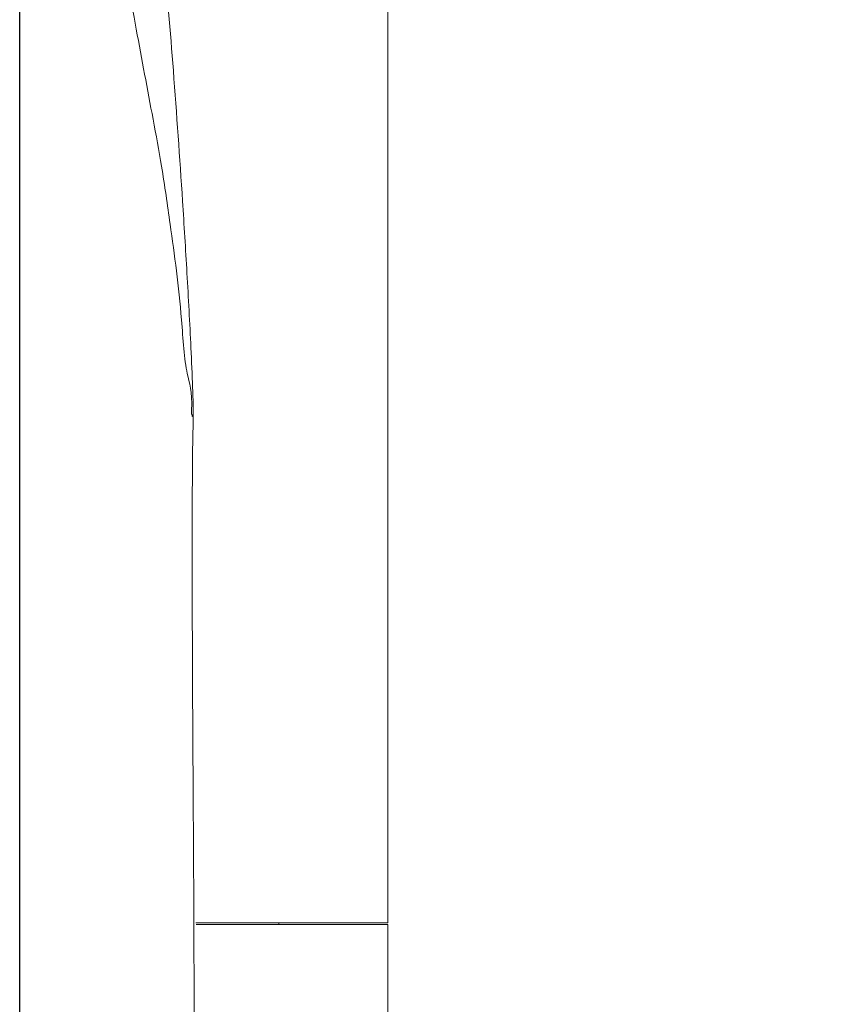
# Model space of a CAD drawing. Extents: x -1615 to -225, y -1112 to 73.
# Drawn here: x -1241 to -1216, y -913 to -884 of the extents above; entities that cross this region are included whole.
import ezdxf

# ---------------------------------------------------------------- set-up
doc = ezdxf.new("R2010")
doc.units = 0
doc.layers.get('0').update_dxf_attribs({"linetype": 'CONTINUOUS', "lineweight": 9})
doc.layers.get('Defpoints').update_dxf_attribs({"linetype": 'CONTINUOUS'})
doc.styles.add('SLDTEXTSTYLE1', font='TXT', dxfattribs={"width": 0.7})
doc.dimstyles.new('SLDDIMSTYLE0', dxfattribs={"dimtxt": 21.494044, "dimasz": 16.933333, "dimexe": 0, "dimexo": 0.0625, "dimgap": 5.373511, "dimtad": 0, "dimtih": 1, "dimtoh": 1, "dimdec": 0, "dimrnd": 1e-09, "dimzin": 12, "dimdsep": 46, "dimtxsty": 'SLDTEXTSTYLE1', "dimsah": 1, "dimcen": 0.09, "dimadec": 0, "dimazin": 3, "dimtfac": 1, "dimtdec": 0, "dimtofl": 0, "dimtmove": 0, "dimatfit": 3, "dimfxl": 1, "dimfrac": 2, "dimtolj": 1, "dimtzin": 12, "dimarcsym": 0})

# ---------------------------------------------------------------- blocks, each defined once
blk = doc.blocks.new('*D42')
at = {"color": 0, "linetype": 'Continuous', "lineweight": -2}
for p, q in [((-990.716, -762.612), (-990.716, -804.252)), ((-1240.516, -985.781), (-1240.516, -804.252)), ((-1210.516, -804.252), (-1148.393, -804.252)), ((-1020.716, -804.252), (-1081.646, -804.252))]:
    blk.add_line(p, q, dxfattribs=at)
at = {"color": 0}
for points in [[(-1210.516, -799.252), (-1210.516, -809.252), (-1240.516, -804.252)], [(-1020.716, -809.252), (-1020.716, -799.252), (-990.716, -804.252)]]:
    blk.add_solid(points, dxfattribs=at)
at = {"layer": 'Defpoints', "color": 0}
for p in [(-990.716, -762.549), (-990.716, -804.252), (-1240.516, -985.843)]:
    blk.add_point(p, dxfattribs=at)
at = {"color": 0, "lineweight": 0, "insert": (-1115.02, -764.252), "char_height": 30, "attachment_point": 2, "style": 'SLDTEXTSTYLE1'}
blk.add_mtext('\\A1;250\\PNOM', dxfattribs=at)

msp = doc.modelspace()

# ---------------------------------------------------------------- linework, layer by layer
at = {"color": 7, "linetype": 'Continuous', "lineweight": 15}
for p, q in [((-1229.401, -911.043), (-1229.401, -630.043)), ((-1229.401, -911.043), (-1235.199, -911.043)), ((-1232.691, -911.093), (-1232.691, -911.043)), ((-1235.19, -911.093), (-1229.401, -911.093)), ((-1229.401, -941.622), (-1229.401, -911.093))]:
    msp.add_line(p, q, dxfattribs=at)
for points, knots in [([(-1238.424, -875.878), (-1238.289, -876.68), (-1237.827, -879.421), (-1237.196, -883.066), (-1236.569, -886.376), (-1236.205, -888.325), (-1235.919, -890.364), (-1235.644, -892.337), (-1235.527, -894.471), (-1235.289, -895.004), (-1235.335, -895.754), (-1235.278, -895.71), (-1235.288, -895.659), (-1235.277, -895.579), (-1235.282, -895.444), (-1235.284, -895.215), (-1235.305, -894.626), (-1235.361, -893.351), (-1235.464, -891.474), (-1235.634, -888.687), (-1235.86, -885.468), (-1236.152, -881.952), (-1236.462, -878.776), (-1236.861, -874.867), (-1237.51, -868.568), (-1238.087, -863.244), (-1238.457, -859.835)], [0, 0, 0, 0, 0.043484, 0.148523, 0.19769, 0.223372, 0.254707, 0.306588, 0.335594, 0.355522, 0.358003, 0.358227, 0.359009, 0.360419, 0.362699, 0.366138, 0.372684, 0.394126, 0.434396, 0.473086, 0.543373, 0.606772, 0.661634, 0.713861, 0.81674, 1, 1, 1, 1]), ([(-1235.285, -895.26), (-1235.285, -895.267), (-1235.282, -895.341), (-1235.281, -895.46), (-1235.277, -895.6), (-1235.285, -895.693), (-1235.279, -895.741), (-1235.304, -895.784), (-1235.307, -895.753), (-1235.309, -895.732)], [0, 0, 0, 0, 0.037104, 0.400526, 0.645093, 0.800333, 0.891643, 0.927983, 1, 1, 1, 1]), ([(-1235.266, -928.61), (-1235.261, -926.925), (-1235.252, -923.867), (-1235.245, -919.746), (-1235.245, -916.567), (-1235.249, -914.218), (-1235.254, -912.342), (-1235.26, -910.562), (-1235.271, -908.655), (-1235.287, -906.036), (-1235.306, -902.926), (-1235.31, -899.562), (-1235.306, -897.196), (-1235.282, -895.969), (-1235.276, -895.664)], [0, 0, 0, 0, 0.153394, 0.278495, 0.375239, 0.442868, 0.492369, 0.546106, 0.604973, 0.665956, 0.784583, 0.888218, 0.972304, 1, 1, 1, 1])]:
    msp.add_open_spline(points, degree=3, knots=knots, dxfattribs=at)

# ---------------------------------------------------------------- dimensions: what is measured, and where the dimension line sits
at = {"color": 7, "linetype": 'Continuous', "lineweight": 0, "true_color": 0xffffff}
dim = msp.add_linear_dim(base=(-990.716, -804.252), p1=(-1240.516, -985.843), p2=(-990.716, -762.549), text='<>\\PNOM', dimstyle='SLDDIMSTYLE0', override={"dimtxt": 30, "dimasz": 30}, dxfattribs=at)
dim.commit()
dim.dimension.update_dxf_attribs({"geometry": '*D42', "text_midpoint": (-1115.02, -804.252), "dimtype": 160})

doc.saveas('drawing.dxf')
